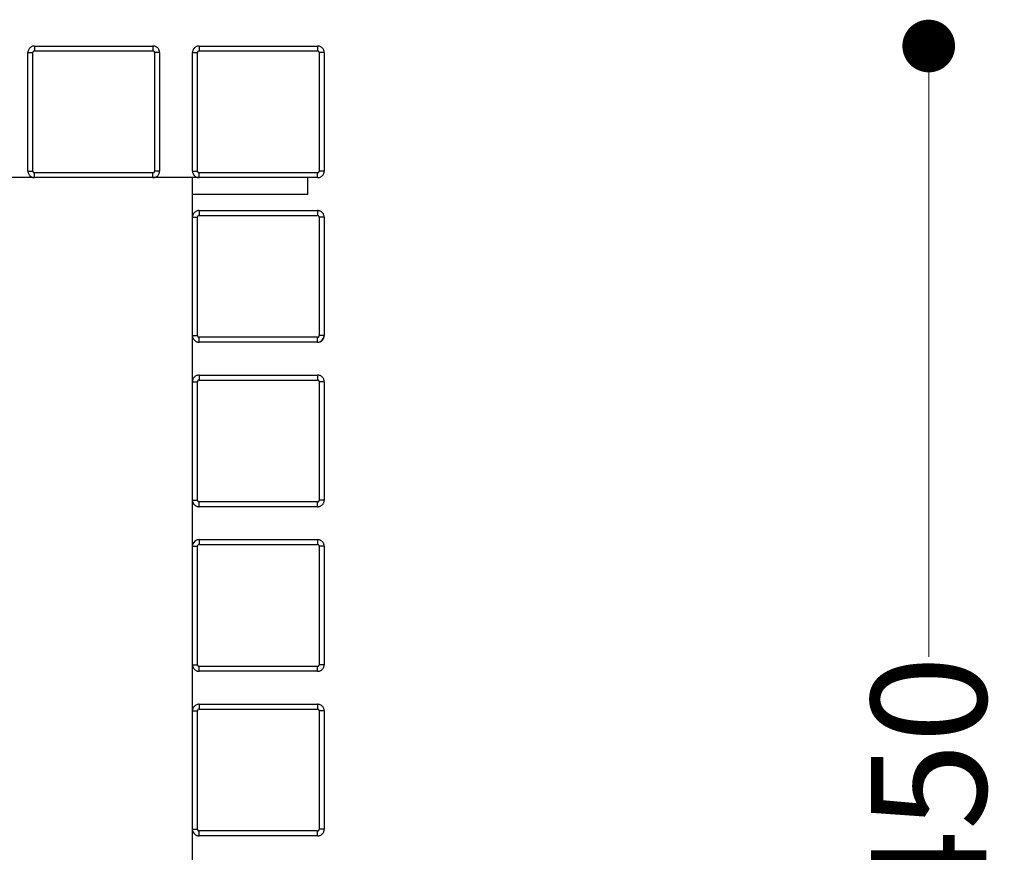
# Model space of a CAD drawing. Units: millimetres. Extents: x 10366 to 13995, y 24552 to 29685.
# Drawn here: x 11697 to 11996, y 27800 to 28053 of the extents above; entities that cross this region are included whole.
import ezdxf

# ---------------------------------------------------------------- set-up
doc = ezdxf.new("R2010")
doc.units = ezdxf.units.MM
doc.header["$LTSCALE"] = 3
doc.layers.add('DomyÅ›lny', color=7, linetype='Continuous')
doc.styles.get("Standard").update_dxf_attribs({"font": 'arial.ttf'})
doc.dimstyles.new('MATEUSZ', dxfattribs={"dimtxt": 35, "dimasz": 16, "dimexe": 0.18, "dimexo": 0.0625, "dimgap": 0.09, "dimtad": 0, "dimdec": 0, "dimdsep": 46, "dimtxsty": 'Standard', "dimblk": 'DOT', "dimcen": 0.09, "dimse1": 1, "dimse2": 1, "dimadec": 0, "dimazin": 0, "dimtfac": 1, "dimtdec": 0, "dimtofl": 0, "dimtmove": 0, "dimatfit": 3, "dimfxl": 1, "dimtolj": 1, "dimtzin": 0, "dimlwd": 9, "dimlwe": 9, "dimarcsym": 0})

# ---------------------------------------------------------------- blocks, each defined once
blk = doc.blocks.new('_Dot')
at = {"color": 0, "linetype": 'ByBlock', "lineweight": -2}
blk.add_line((-0.5, 0), (-1, 0), dxfattribs=at)
at = {"color": 0, "linetype": 'ByBlock', "const_width": 0.5}
blk.add_lwpolyline([(-0.25, 0, 1), (0.25, 0, 1)], format="xyb", close=True, dxfattribs=at)
blk = doc.blocks.new('*D20')
at = {"color": 0, "lineweight": 9, "transparency": 16777216}
for p, q in [((11973.38, 28028.83), (11973.38, 27859.23)), ((11973.38, 27610.83), (11973.38, 27780.43))]:
    blk.add_line(p, q, dxfattribs=at)
at = {"layer": 'Defpoints', "color": 0, "transparency": 16777216}
for p in [(11787.73, 28044.83), (11973.38, 28044.83), (11789.73, 27594.83)]:
    blk.add_point(p, dxfattribs=at)
at = {"color": 0, "lineweight": 9, "transparency": 16777216, "xscale": 16, "yscale": 16, "zscale": 16}
for p, rotation in [((11973.38, 28044.83), 90), ((11973.38, 27594.83), 270)]:
    blk.add_blockref('_Dot', p, dxfattribs=dict(at, rotation=rotation))
at = {"color": 0, "transparency": 16777216, "insert": (11973.38, 27819.83), "char_height": 35, "attachment_point": 5, "rotation": 90}
blk.add_mtext('\\A1;450', dxfattribs=at)

msp = doc.modelspace()

# ---------------------------------------------------------------- linework, layer by layer
at = {"layer": 'DomyÅ›lny'}
for p, q in [((11701.73, 28044.83), (11737.73, 28044.83)), ((11751.73, 28044.83), (11787.73, 28044.83)), ((11699.73, 28006.83), (11699.73, 28042.83)), ((11701.23, 28006.83), (11701.23, 28042.83)), ((11701.73, 28043.33), (11737.73, 28043.33)), ((11738.23, 28042.83), (11738.23, 28006.83)), ((11739.73, 28042.83), (11739.73, 28006.83)), ((11749.73, 28006.83), (11749.73, 28042.83)), ((11751.23, 28006.83), (11751.23, 28042.83)), ((11751.73, 28043.33), (11787.73, 28043.33)), ((11788.23, 28042.83), (11788.23, 28006.83)), ((11789.73, 28042.83), (11789.73, 28006.83)), ((11737.73, 28006.33), (11701.73, 28006.33)), ((11787.73, 28006.33), (11751.73, 28006.33)), ((11749.73, 28004.83), (11289.73, 28004.83)), ((11701.21, 28004.83), (11688.04, 28004.83)), ((11784.73, 28004.83), (11738.07, 28004.83)), ((11749.73, 27649.83), (11749.73, 28004.83)), ((11787.73, 28004.83), (11751.73, 28004.83)), ((11784.73, 27999.83), (11784.73, 28004.83)), ((11749.73, 27999.83), (11784.73, 27999.83)), ((11751.73, 27994.83), (11787.73, 27994.83)), ((11751.23, 27956.83), (11751.23, 27992.83)), ((11751.73, 27993.33), (11787.73, 27993.33)), ((11788.23, 27992.83), (11788.23, 27956.83)), ((11789.73, 27992.83), (11789.73, 27956.83)), ((11787.73, 27956.33), (11751.73, 27956.33)), ((11787.73, 27954.83), (11751.73, 27954.83)), ((11751.23, 27906.83), (11751.23, 27942.83)), ((11751.73, 27944.83), (11787.73, 27944.83)), ((11751.73, 27943.33), (11787.73, 27943.33)), ((11788.23, 27942.83), (11788.23, 27906.83)), ((11789.73, 27942.83), (11789.73, 27906.83)), ((11787.73, 27906.33), (11751.73, 27906.33)), ((11787.73, 27904.83), (11751.73, 27904.83)), ((11751.23, 27856.83), (11751.23, 27892.83)), ((11751.73, 27894.83), (11787.73, 27894.83)), ((11751.73, 27893.33), (11787.73, 27893.33)), ((11788.23, 27892.83), (11788.23, 27856.83)), ((11789.73, 27892.83), (11789.73, 27856.83)), ((11787.73, 27856.33), (11751.73, 27856.33)), ((11787.73, 27854.83), (11751.73, 27854.83)), ((11751.73, 27844.83), (11787.73, 27844.83)), ((11751.23, 27806.83), (11751.23, 27842.83)), ((11751.73, 27843.33), (11787.73, 27843.33)), ((11788.23, 27842.83), (11788.23, 27806.83)), ((11789.73, 27842.83), (11789.73, 27806.83)), ((11787.73, 27806.33), (11751.73, 27806.33)), ((11787.73, 27804.83), (11751.73, 27804.83))]:
    msp.add_line(p, q, dxfattribs=at)
for points in [[(11701.73, 28044.83, 0), (11701.54, 28044.82, 0), (11701.34, 28044.79, 0), (11701.15, 28044.74, 0), (11700.97, 28044.68, 0), (11700.79, 28044.59, 0), (11700.62, 28044.49, 0), (11700.47, 28044.37, 0), (11700.32, 28044.24, 0), (11700.19, 28044.1, 0), (11700.07, 28043.94, 0), (11699.97, 28043.77, 0), (11699.89, 28043.59, 0), (11699.82, 28043.41, 0), (11699.77, 28043.22, 0), (11699.74, 28043.02, 0), (11699.73, 28042.83, 0)], [(11701.73, 28044.83, 0), (11701.73, 28044.83, 0), (11701.73, 28044.83, 0), (11701.73, 28044.83, 0), (11701.73, 28044.83, 0), (11701.73, 28044.83, 0), (11701.73, 28044.83, 0), (11701.73, 28044.83, 0), (11701.73, 28044.83, 0), (11701.73, 28044.83, 0), (11701.73, 28044.83, 0), (11701.73, 28044.83, 0), (11701.73, 28044.83, 0), (11701.73, 28044.83, 0), (11701.73, 28044.82, 0), (11701.73, 28044.78, 0), (11701.73, 28044.64, 0), (11701.73, 28043.33, 0)], [(11737.73, 28044.83, 0), (11737.73, 28044.83, 0), (11737.73, 28044.83, 0), (11737.73, 28044.83, 0), (11737.73, 28044.83, 0), (11737.73, 28044.83, 0), (11737.73, 28044.83, 0), (11737.73, 28044.83, 0), (11737.73, 28044.83, 0), (11737.73, 28044.83, 0), (11737.73, 28044.83, 0), (11737.73, 28044.83, 0), (11737.73, 28044.83, 0), (11737.73, 28044.83, 0), (11737.73, 28044.82, 0), (11737.73, 28044.78, 0), (11737.73, 28044.64, 0), (11737.73, 28043.33, 0)], [(11739.73, 28042.83, 0), (11739.72, 28043.02, 0), (11739.7, 28043.22, 0), (11739.65, 28043.41, 0), (11739.58, 28043.59, 0), (11739.5, 28043.77, 0), (11739.4, 28043.94, 0), (11739.28, 28044.1, 0), (11739.15, 28044.24, 0), (11739, 28044.37, 0), (11738.85, 28044.49, 0), (11738.68, 28044.59, 0), (11738.5, 28044.68, 0), (11738.31, 28044.74, 0), (11738.12, 28044.79, 0), (11737.93, 28044.82, 0), (11737.73, 28044.83, 0)], [(11751.73, 28044.83, 0), (11751.54, 28044.82, 0), (11751.34, 28044.79, 0), (11751.15, 28044.74, 0), (11750.97, 28044.68, 0), (11750.79, 28044.59, 0), (11750.62, 28044.49, 0), (11750.47, 28044.37, 0), (11750.32, 28044.24, 0), (11750.19, 28044.1, 0), (11750.07, 28043.94, 0), (11749.97, 28043.77, 0), (11749.89, 28043.59, 0), (11749.82, 28043.41, 0), (11749.77, 28043.22, 0), (11749.74, 28043.02, 0), (11749.73, 28042.83, 0)], [(11751.73, 28044.83, 0), (11751.73, 28044.83, 0), (11751.73, 28044.83, 0), (11751.73, 28044.83, 0), (11751.73, 28044.83, 0), (11751.73, 28044.83, 0), (11751.73, 28044.83, 0), (11751.73, 28044.83, 0), (11751.73, 28044.83, 0), (11751.73, 28044.83, 0), (11751.73, 28044.83, 0), (11751.73, 28044.83, 0), (11751.73, 28044.83, 0), (11751.73, 28044.83, 0), (11751.73, 28044.82, 0), (11751.73, 28044.78, 0), (11751.73, 28044.64, 0), (11751.73, 28043.33, 0)], [(11789.73, 28042.83, 0), (11789.72, 28043.02, 0), (11789.7, 28043.22, 0), (11789.65, 28043.41, 0), (11789.58, 28043.59, 0), (11789.5, 28043.77, 0), (11789.4, 28043.94, 0), (11789.28, 28044.1, 0), (11789.15, 28044.24, 0), (11789, 28044.37, 0), (11788.85, 28044.49, 0), (11788.68, 28044.59, 0), (11788.5, 28044.68, 0), (11788.31, 28044.74, 0), (11788.12, 28044.79, 0), (11787.93, 28044.82, 0), (11787.73, 28044.83, 0)], [(11787.73, 28044.83, 0), (11787.73, 28044.83, 0), (11787.73, 28044.83, 0), (11787.73, 28044.83, 0), (11787.73, 28044.83, 0), (11787.73, 28044.83, 0), (11787.73, 28044.83, 0), (11787.73, 28044.83, 0), (11787.73, 28044.83, 0), (11787.73, 28044.83, 0), (11787.73, 28044.83, 0), (11787.73, 28044.83, 0), (11787.73, 28044.83, 0), (11787.73, 28044.83, 0), (11787.73, 28044.82, 0), (11787.73, 28044.78, 0), (11787.73, 28044.64, 0), (11787.73, 28043.33, 0)], [(11699.73, 28042.83, 0), (11699.73, 28042.83, 0), (11699.73, 28042.83, 0), (11699.73, 28042.83, 0), (11699.73, 28042.83, 0), (11699.73, 28042.83, 0), (11699.73, 28042.83, 0), (11699.73, 28042.83, 0), (11699.73, 28042.83, 0), (11699.73, 28042.83, 0), (11699.73, 28042.83, 0), (11699.73, 28042.83, 0), (11699.74, 28042.83, 0), (11699.74, 28042.83, 0), (11699.78, 28042.83, 0), (11699.92, 28042.83, 0), (11701.23, 28042.83, 0)], [(11701.73, 28043.33, 0), (11701.69, 28043.33, 0), (11701.64, 28043.32, 0), (11701.59, 28043.31, 0), (11701.54, 28043.29, 0), (11701.5, 28043.27, 0), (11701.46, 28043.24, 0), (11701.42, 28043.21, 0), (11701.38, 28043.18, 0), (11701.35, 28043.15, 0), (11701.32, 28043.11, 0), (11701.29, 28043.06, 0), (11701.27, 28043.02, 0), (11701.26, 28042.97, 0), (11701.24, 28042.93, 0), (11701.24, 28042.88, 0), (11701.23, 28042.83, 0)], [(11738.23, 28042.83, 0), (11738.23, 28042.88, 0), (11738.22, 28042.93, 0), (11738.21, 28042.97, 0), (11738.2, 28043.02, 0), (11738.18, 28043.06, 0), (11738.15, 28043.11, 0), (11738.12, 28043.15, 0), (11738.09, 28043.18, 0), (11738.05, 28043.21, 0), (11738.01, 28043.24, 0), (11737.97, 28043.27, 0), (11737.93, 28043.29, 0), (11737.88, 28043.31, 0), (11737.83, 28043.32, 0), (11737.78, 28043.33, 0), (11737.73, 28043.33, 0)], [(11739.73, 28042.83, 0), (11739.73, 28042.83, 0), (11739.73, 28042.83, 0), (11739.73, 28042.83, 0), (11739.73, 28042.83, 0), (11739.73, 28042.83, 0), (11739.73, 28042.83, 0), (11739.73, 28042.83, 0), (11739.73, 28042.83, 0), (11739.73, 28042.83, 0), (11739.73, 28042.83, 0), (11739.73, 28042.83, 0), (11739.73, 28042.83, 0), (11739.73, 28042.83, 0), (11739.72, 28042.83, 0), (11739.69, 28042.83, 0), (11739.55, 28042.83, 0), (11738.23, 28042.83, 0)], [(11749.73, 28042.83, 0), (11749.73, 28042.83, 0), (11749.73, 28042.83, 0), (11749.73, 28042.83, 0), (11749.73, 28042.83, 0), (11749.73, 28042.83, 0), (11749.73, 28042.83, 0), (11749.73, 28042.83, 0), (11749.73, 28042.83, 0), (11749.73, 28042.83, 0), (11749.73, 28042.83, 0), (11749.73, 28042.83, 0), (11749.74, 28042.83, 0), (11749.74, 28042.83, 0), (11749.78, 28042.83, 0), (11749.92, 28042.83, 0), (11751.23, 28042.83, 0)], [(11751.73, 28043.33, 0), (11751.69, 28043.33, 0), (11751.64, 28043.32, 0), (11751.59, 28043.31, 0), (11751.54, 28043.29, 0), (11751.5, 28043.27, 0), (11751.46, 28043.24, 0), (11751.42, 28043.21, 0), (11751.38, 28043.18, 0), (11751.35, 28043.15, 0), (11751.32, 28043.11, 0), (11751.29, 28043.06, 0), (11751.27, 28043.02, 0), (11751.26, 28042.97, 0), (11751.24, 28042.93, 0), (11751.24, 28042.88, 0), (11751.23, 28042.83, 0)], [(11788.23, 28042.83, 0), (11788.23, 28042.88, 0), (11788.22, 28042.93, 0), (11788.21, 28042.97, 0), (11788.2, 28043.02, 0), (11788.18, 28043.06, 0), (11788.15, 28043.11, 0), (11788.12, 28043.15, 0), (11788.09, 28043.18, 0), (11788.05, 28043.21, 0), (11788.01, 28043.24, 0), (11787.97, 28043.27, 0), (11787.93, 28043.29, 0), (11787.88, 28043.31, 0), (11787.83, 28043.32, 0), (11787.78, 28043.33, 0), (11787.73, 28043.33, 0)], [(11789.73, 28042.83, 0), (11789.73, 28042.83, 0), (11789.73, 28042.83, 0), (11789.73, 28042.83, 0), (11789.73, 28042.83, 0), (11789.73, 28042.83, 0), (11789.73, 28042.83, 0), (11789.73, 28042.83, 0), (11789.73, 28042.83, 0), (11789.73, 28042.83, 0), (11789.73, 28042.83, 0), (11789.73, 28042.83, 0), (11789.73, 28042.83, 0), (11789.73, 28042.83, 0), (11789.72, 28042.83, 0), (11789.69, 28042.83, 0), (11789.55, 28042.83, 0), (11788.23, 28042.83, 0)], [(11699.73, 28006.83, 0), (11699.74, 28006.63, 0), (11699.77, 28006.44, 0), (11699.82, 28006.25, 0), (11699.89, 28006.06, 0), (11699.97, 28005.89, 0), (11700.07, 28005.72, 0), (11700.19, 28005.56, 0), (11700.32, 28005.41, 0), (11700.47, 28005.28, 0), (11700.62, 28005.17, 0), (11700.79, 28005.06, 0), (11700.97, 28004.98, 0), (11701.15, 28004.91, 0), (11701.34, 28004.87, 0), (11701.54, 28004.84, 0), (11701.73, 28004.83, 0)], [(11699.73, 28006.83, 0), (11699.73, 28006.83, 0), (11699.73, 28006.83, 0), (11699.73, 28006.83, 0), (11699.73, 28006.83, 0), (11699.73, 28006.83, 0), (11699.73, 28006.83, 0), (11699.73, 28006.83, 0), (11699.73, 28006.83, 0), (11699.73, 28006.83, 0), (11699.73, 28006.83, 0), (11699.73, 28006.83, 0), (11699.74, 28006.83, 0), (11699.74, 28006.83, 0), (11699.78, 28006.83, 0), (11699.92, 28006.83, 0), (11701.23, 28006.83, 0)], [(11701.23, 28006.83, 0), (11701.24, 28006.78, 0), (11701.24, 28006.73, 0), (11701.26, 28006.68, 0), (11701.27, 28006.64, 0), (11701.29, 28006.59, 0), (11701.32, 28006.55, 0), (11701.35, 28006.51, 0), (11701.38, 28006.47, 0), (11701.42, 28006.44, 0), (11701.46, 28006.41, 0), (11701.5, 28006.39, 0), (11701.54, 28006.37, 0), (11701.59, 28006.35, 0), (11701.64, 28006.34, 0), (11701.69, 28006.33, 0), (11701.73, 28006.33, 0)], [(11701.73, 28004.83, 0), (11701.73, 28004.83, 0), (11701.73, 28004.83, 0), (11701.73, 28004.83, 0), (11701.73, 28004.83, 0), (11701.73, 28004.83, 0), (11701.73, 28004.83, 0), (11701.73, 28004.83, 0), (11701.73, 28004.83, 0), (11701.73, 28004.83, 0), (11701.73, 28004.83, 0), (11701.73, 28004.83, 0), (11701.73, 28004.83, 0), (11701.73, 28004.84, 0), (11701.73, 28004.87, 0), (11701.73, 28005.01, 0), (11701.73, 28006.33, 0)], [(11737.73, 28004.83, 0), (11737.93, 28004.84, 0), (11738.12, 28004.87, 0), (11738.31, 28004.91, 0), (11738.5, 28004.98, 0), (11738.68, 28005.06, 0), (11738.85, 28005.17, 0), (11739, 28005.28, 0), (11739.15, 28005.41, 0), (11739.28, 28005.56, 0), (11739.4, 28005.72, 0), (11739.5, 28005.89, 0), (11739.58, 28006.06, 0), (11739.65, 28006.25, 0), (11739.7, 28006.44, 0), (11739.72, 28006.63, 0), (11739.73, 28006.83, 0)], [(11737.73, 28006.33, 0), (11737.78, 28006.33, 0), (11737.83, 28006.34, 0), (11737.88, 28006.35, 0), (11737.93, 28006.37, 0), (11737.97, 28006.39, 0), (11738.01, 28006.41, 0), (11738.05, 28006.44, 0), (11738.09, 28006.47, 0), (11738.12, 28006.51, 0), (11738.15, 28006.55, 0), (11738.18, 28006.59, 0), (11738.2, 28006.64, 0), (11738.21, 28006.68, 0), (11738.22, 28006.73, 0), (11738.23, 28006.78, 0), (11738.23, 28006.83, 0)], [(11737.73, 28004.83, 0), (11737.73, 28004.83, 0), (11737.73, 28004.83, 0), (11737.73, 28004.83, 0), (11737.73, 28004.83, 0), (11737.73, 28004.83, 0), (11737.73, 28004.83, 0), (11737.73, 28004.83, 0), (11737.73, 28004.83, 0), (11737.73, 28004.83, 0), (11737.73, 28004.83, 0), (11737.73, 28004.83, 0), (11737.73, 28004.83, 0), (11737.73, 28004.84, 0), (11737.73, 28004.87, 0), (11737.73, 28005.01, 0), (11737.73, 28006.33, 0)], [(11739.73, 28006.83, 0), (11739.73, 28006.83, 0), (11739.73, 28006.83, 0), (11739.73, 28006.83, 0), (11739.73, 28006.83, 0), (11739.73, 28006.83, 0), (11739.73, 28006.83, 0), (11739.73, 28006.83, 0), (11739.73, 28006.83, 0), (11739.73, 28006.83, 0), (11739.73, 28006.83, 0), (11739.73, 28006.83, 0), (11739.73, 28006.83, 0), (11739.73, 28006.83, 0), (11739.72, 28006.83, 0), (11739.69, 28006.83, 0), (11739.55, 28006.83, 0), (11738.23, 28006.83, 0)], [(11749.73, 28006.83, 0), (11749.74, 28006.63, 0), (11749.77, 28006.44, 0), (11749.82, 28006.25, 0), (11749.89, 28006.06, 0), (11749.97, 28005.89, 0), (11750.07, 28005.72, 0), (11750.19, 28005.56, 0), (11750.32, 28005.41, 0), (11750.47, 28005.28, 0), (11750.62, 28005.17, 0), (11750.79, 28005.06, 0), (11750.97, 28004.98, 0), (11751.15, 28004.91, 0), (11751.34, 28004.87, 0), (11751.54, 28004.84, 0), (11751.73, 28004.83, 0)], [(11749.73, 28006.83, 0), (11749.73, 28006.83, 0), (11749.73, 28006.83, 0), (11749.73, 28006.83, 0), (11749.73, 28006.83, 0), (11749.73, 28006.83, 0), (11749.73, 28006.83, 0), (11749.73, 28006.83, 0), (11749.73, 28006.83, 0), (11749.73, 28006.83, 0), (11749.73, 28006.83, 0), (11749.73, 28006.83, 0), (11749.74, 28006.83, 0), (11749.74, 28006.83, 0), (11749.78, 28006.83, 0), (11749.92, 28006.83, 0), (11751.23, 28006.83, 0)], [(11751.23, 28006.83, 0), (11751.24, 28006.78, 0), (11751.24, 28006.73, 0), (11751.26, 28006.68, 0), (11751.27, 28006.64, 0), (11751.29, 28006.59, 0), (11751.32, 28006.55, 0), (11751.35, 28006.51, 0), (11751.38, 28006.47, 0), (11751.42, 28006.44, 0), (11751.46, 28006.41, 0), (11751.5, 28006.39, 0), (11751.54, 28006.37, 0), (11751.59, 28006.35, 0), (11751.64, 28006.34, 0), (11751.69, 28006.33, 0), (11751.73, 28006.33, 0)], [(11751.73, 28004.83, 0), (11751.73, 28004.83, 0), (11751.73, 28004.83, 0), (11751.73, 28004.83, 0), (11751.73, 28004.83, 0), (11751.73, 28004.83, 0), (11751.73, 28004.83, 0), (11751.73, 28004.83, 0), (11751.73, 28004.83, 0), (11751.73, 28004.83, 0), (11751.73, 28004.83, 0), (11751.73, 28004.83, 0), (11751.73, 28004.83, 0), (11751.73, 28004.84, 0), (11751.73, 28004.87, 0), (11751.73, 28005.01, 0), (11751.73, 28006.33, 0)], [(11787.73, 28006.33, 0), (11787.78, 28006.33, 0), (11787.83, 28006.34, 0), (11787.88, 28006.35, 0), (11787.93, 28006.37, 0), (11787.97, 28006.39, 0), (11788.01, 28006.41, 0), (11788.05, 28006.44, 0), (11788.09, 28006.47, 0), (11788.12, 28006.51, 0), (11788.15, 28006.55, 0), (11788.18, 28006.59, 0), (11788.2, 28006.64, 0), (11788.21, 28006.68, 0), (11788.22, 28006.73, 0), (11788.23, 28006.78, 0), (11788.23, 28006.83, 0)], [(11787.73, 28004.83, 0), (11787.93, 28004.84, 0), (11788.12, 28004.87, 0), (11788.31, 28004.91, 0), (11788.5, 28004.98, 0), (11788.68, 28005.06, 0), (11788.85, 28005.17, 0), (11789, 28005.28, 0), (11789.15, 28005.41, 0), (11789.28, 28005.56, 0), (11789.4, 28005.72, 0), (11789.5, 28005.89, 0), (11789.58, 28006.06, 0), (11789.65, 28006.25, 0), (11789.7, 28006.44, 0), (11789.72, 28006.63, 0), (11789.73, 28006.83, 0)], [(11787.73, 28004.83, 0), (11787.73, 28004.83, 0), (11787.73, 28004.83, 0), (11787.73, 28004.83, 0), (11787.73, 28004.83, 0), (11787.73, 28004.83, 0), (11787.73, 28004.83, 0), (11787.73, 28004.83, 0), (11787.73, 28004.83, 0), (11787.73, 28004.83, 0), (11787.73, 28004.83, 0), (11787.73, 28004.83, 0), (11787.73, 28004.83, 0), (11787.73, 28004.84, 0), (11787.73, 28004.87, 0), (11787.73, 28005.01, 0), (11787.73, 28006.33, 0)], [(11789.73, 28006.83, 0), (11789.73, 28006.83, 0), (11789.73, 28006.83, 0), (11789.73, 28006.83, 0), (11789.73, 28006.83, 0), (11789.73, 28006.83, 0), (11789.73, 28006.83, 0), (11789.73, 28006.83, 0), (11789.73, 28006.83, 0), (11789.73, 28006.83, 0), (11789.73, 28006.83, 0), (11789.73, 28006.83, 0), (11789.73, 28006.83, 0), (11789.73, 28006.83, 0), (11789.72, 28006.83, 0), (11789.69, 28006.83, 0), (11789.55, 28006.83, 0), (11788.23, 28006.83, 0)], [(11751.73, 27994.83, 0), (11751.54, 27994.82, 0), (11751.34, 27994.79, 0), (11751.15, 27994.74, 0), (11750.97, 27994.68, 0), (11750.79, 27994.59, 0), (11750.62, 27994.49, 0), (11750.47, 27994.37, 0), (11750.32, 27994.24, 0), (11750.19, 27994.1, 0), (11750.07, 27993.94, 0), (11749.97, 27993.77, 0), (11749.89, 27993.59, 0), (11749.82, 27993.41, 0), (11749.77, 27993.22, 0), (11749.74, 27993.02, 0), (11749.73, 27992.83, 0)], [(11751.73, 27994.83, 0), (11751.73, 27994.83, 0), (11751.73, 27994.83, 0), (11751.73, 27994.83, 0), (11751.73, 27994.83, 0), (11751.73, 27994.83, 0), (11751.73, 27994.83, 0), (11751.73, 27994.83, 0), (11751.73, 27994.83, 0), (11751.73, 27994.83, 0), (11751.73, 27994.83, 0), (11751.73, 27994.83, 0), (11751.73, 27994.83, 0), (11751.73, 27994.83, 0), (11751.73, 27994.82, 0), (11751.73, 27994.78, 0), (11751.73, 27994.64, 0), (11751.73, 27993.33, 0)], [(11789.73, 27992.83, 0), (11789.73, 27992.84, 0), (11789.72, 27993.05, 0), (11789.69, 27993.24, 0), (11789.64, 27993.43, 0), (11789.57, 27993.62, 0), (11789.49, 27993.79, 0), (11789.38, 27993.96, 0), (11789.26, 27994.12, 0), (11789.13, 27994.26, 0), (11788.98, 27994.39, 0), (11788.82, 27994.51, 0), (11788.65, 27994.61, 0), (11788.47, 27994.69, 0), (11788.29, 27994.75, 0), (11788.1, 27994.79, 0), (11787.92, 27994.82, 0), (11787.73, 27994.83, 0)], [(11787.73, 27994.83, 0), (11787.73, 27994.83, 0), (11787.73, 27994.83, 0), (11787.73, 27994.83, 0), (11787.73, 27994.83, 0), (11787.73, 27994.83, 0), (11787.73, 27994.83, 0), (11787.73, 27994.83, 0), (11787.73, 27994.83, 0), (11787.73, 27994.83, 0), (11787.73, 27994.83, 0), (11787.73, 27994.83, 0), (11787.73, 27994.83, 0), (11787.73, 27994.83, 0), (11787.73, 27994.82, 0), (11787.73, 27994.78, 0), (11787.73, 27994.64, 0), (11787.73, 27993.33, 0)], [(11749.73, 27992.83, 0), (11749.73, 27992.83, 0), (11749.73, 27992.83, 0), (11749.73, 27992.83, 0), (11749.73, 27992.83, 0), (11749.73, 27992.83, 0), (11749.73, 27992.83, 0), (11749.73, 27992.83, 0), (11749.73, 27992.83, 0), (11749.73, 27992.83, 0), (11749.73, 27992.83, 0), (11749.73, 27992.83, 0), (11749.74, 27992.83, 0), (11749.74, 27992.83, 0), (11749.78, 27992.83, 0), (11749.92, 27992.83, 0), (11751.23, 27992.83, 0)], [(11751.73, 27993.33, 0), (11751.69, 27993.33, 0), (11751.64, 27993.32, 0), (11751.59, 27993.31, 0), (11751.54, 27993.29, 0), (11751.5, 27993.27, 0), (11751.46, 27993.24, 0), (11751.42, 27993.21, 0), (11751.38, 27993.18, 0), (11751.35, 27993.15, 0), (11751.32, 27993.11, 0), (11751.29, 27993.06, 0), (11751.27, 27993.02, 0), (11751.26, 27992.97, 0), (11751.24, 27992.93, 0), (11751.24, 27992.88, 0), (11751.23, 27992.83, 0)], [(11788.23, 27992.83, 0), (11788.23, 27992.88, 0), (11788.22, 27992.93, 0), (11788.21, 27992.97, 0), (11788.2, 27993.02, 0), (11788.17, 27993.06, 0), (11788.15, 27993.11, 0), (11788.12, 27993.15, 0), (11788.09, 27993.18, 0), (11788.05, 27993.22, 0), (11788.01, 27993.24, 0), (11787.97, 27993.27, 0), (11787.92, 27993.29, 0), (11787.88, 27993.31, 0), (11787.83, 27993.32, 0), (11787.78, 27993.33, 0), (11787.73, 27993.33, 0)], [(11789.73, 27992.83, 0), (11789.73, 27992.83, 0), (11789.73, 27992.83, 0), (11789.73, 27992.83, 0), (11789.73, 27992.83, 0), (11789.73, 27992.83, 0), (11789.73, 27992.83, 0), (11789.73, 27992.83, 0), (11789.73, 27992.83, 0), (11789.73, 27992.83, 0), (11789.73, 27992.83, 0), (11789.73, 27992.83, 0), (11789.73, 27992.83, 0), (11789.73, 27992.83, 0), (11789.72, 27992.83, 0), (11789.69, 27992.83, 0), (11789.55, 27992.83, 0), (11788.23, 27992.83, 0)], [(11749.73, 27956.83, 0), (11749.73, 27956.82, 0), (11749.75, 27956.61, 0), (11749.78, 27956.41, 0), (11749.83, 27956.22, 0), (11749.9, 27956.04, 0), (11749.98, 27955.86, 0), (11750.09, 27955.7, 0), (11750.21, 27955.54, 0), (11750.34, 27955.4, 0), (11750.49, 27955.26, 0), (11750.65, 27955.15, 0), (11750.82, 27955.05, 0), (11750.99, 27954.97, 0), (11751.18, 27954.91, 0), (11751.37, 27954.86, 0), (11751.55, 27954.84, 0), (11751.73, 27954.83, 0)], [(11749.73, 27956.83, 0), (11749.73, 27956.83, 0), (11749.73, 27956.83, 0), (11749.73, 27956.83, 0), (11749.73, 27956.83, 0), (11749.73, 27956.83, 0), (11749.73, 27956.83, 0), (11749.73, 27956.83, 0), (11749.73, 27956.83, 0), (11749.73, 27956.83, 0), (11749.73, 27956.83, 0), (11749.73, 27956.83, 0), (11749.74, 27956.83, 0), (11749.74, 27956.83, 0), (11749.78, 27956.83, 0), (11749.92, 27956.83, 0), (11751.23, 27956.83, 0)], [(11751.23, 27956.83, 0), (11751.24, 27956.78, 0), (11751.24, 27956.73, 0), (11751.26, 27956.68, 0), (11751.27, 27956.64, 0), (11751.29, 27956.59, 0), (11751.32, 27956.55, 0), (11751.35, 27956.51, 0), (11751.38, 27956.47, 0), (11751.42, 27956.44, 0), (11751.46, 27956.41, 0), (11751.5, 27956.39, 0), (11751.54, 27956.37, 0), (11751.59, 27956.35, 0), (11751.64, 27956.34, 0), (11751.69, 27956.33, 0), (11751.73, 27956.33, 0)], [(11751.73, 27954.83, 0), (11751.73, 27954.83, 0), (11751.73, 27954.83, 0), (11751.73, 27954.83, 0), (11751.73, 27954.83, 0), (11751.73, 27954.83, 0), (11751.73, 27954.83, 0), (11751.73, 27954.83, 0), (11751.73, 27954.83, 0), (11751.73, 27954.83, 0), (11751.73, 27954.83, 0), (11751.73, 27954.83, 0), (11751.73, 27954.83, 0), (11751.73, 27954.84, 0), (11751.73, 27954.87, 0), (11751.73, 27955.01, 0), (11751.73, 27956.33, 0)], [(11787.73, 27954.83, 0), (11787.74, 27954.83, 0), (11787.95, 27954.84, 0), (11788.15, 27954.87, 0), (11788.34, 27954.92, 0), (11788.52, 27954.99, 0), (11788.7, 27955.08, 0), (11788.87, 27955.18, 0), (11789.02, 27955.3, 0), (11789.17, 27955.43, 0), (11789.3, 27955.58, 0), (11789.41, 27955.74, 0), (11789.51, 27955.91, 0), (11789.59, 27956.09, 0), (11789.66, 27956.27, 0), (11789.7, 27956.46, 0), (11789.73, 27956.65, 0), (11789.73, 27956.83, 0)], [(11787.73, 27956.33, 0), (11787.78, 27956.33, 0), (11787.83, 27956.34, 0), (11787.88, 27956.35, 0), (11787.93, 27956.37, 0), (11787.97, 27956.39, 0), (11788.01, 27956.41, 0), (11788.05, 27956.44, 0), (11788.09, 27956.48, 0), (11788.12, 27956.51, 0), (11788.15, 27956.55, 0), (11788.18, 27956.59, 0), (11788.2, 27956.64, 0), (11788.21, 27956.68, 0), (11788.22, 27956.73, 0), (11788.23, 27956.78, 0), (11788.23, 27956.83, 0)], [(11787.73, 27954.83, 0), (11787.73, 27954.83, 0), (11787.73, 27954.83, 0), (11787.73, 27954.83, 0), (11787.73, 27954.83, 0), (11787.73, 27954.83, 0), (11787.73, 27954.83, 0), (11787.73, 27954.83, 0), (11787.73, 27954.83, 0), (11787.73, 27954.83, 0), (11787.73, 27954.83, 0), (11787.73, 27954.83, 0), (11787.73, 27954.83, 0), (11787.73, 27954.84, 0), (11787.73, 27954.87, 0), (11787.73, 27955.01, 0), (11787.73, 27956.33, 0)], [(11789.73, 27956.83, 0), (11789.73, 27956.83, 0), (11789.73, 27956.83, 0), (11789.73, 27956.83, 0), (11789.73, 27956.83, 0), (11789.73, 27956.83, 0), (11789.73, 27956.83, 0), (11789.73, 27956.83, 0), (11789.73, 27956.83, 0), (11789.73, 27956.83, 0), (11789.73, 27956.83, 0), (11789.73, 27956.83, 0), (11789.73, 27956.83, 0), (11789.73, 27956.83, 0), (11789.72, 27956.83, 0), (11789.69, 27956.83, 0), (11789.55, 27956.83, 0), (11788.23, 27956.83, 0)], [(11751.73, 27944.83, 0), (11751.72, 27944.83, 0), (11751.51, 27944.82, 0), (11751.32, 27944.79, 0), (11751.13, 27944.73, 0), (11750.95, 27944.67, 0), (11750.77, 27944.58, 0), (11750.6, 27944.48, 0), (11750.45, 27944.36, 0), (11750.3, 27944.22, 0), (11750.17, 27944.07, 0), (11750.06, 27943.92, 0), (11749.96, 27943.75, 0), (11749.88, 27943.57, 0), (11749.81, 27943.38, 0), (11749.77, 27943.19, 0), (11749.74, 27943.01, 0), (11749.73, 27942.83, 0)], [(11749.73, 27942.83, 0), (11749.73, 27942.83, 0), (11749.73, 27942.83, 0), (11749.73, 27942.83, 0), (11749.73, 27942.83, 0), (11749.73, 27942.83, 0), (11749.73, 27942.83, 0), (11749.73, 27942.83, 0), (11749.73, 27942.83, 0), (11749.73, 27942.83, 0), (11749.73, 27942.83, 0), (11749.73, 27942.83, 0), (11749.74, 27942.83, 0), (11749.74, 27942.83, 0), (11749.78, 27942.83, 0), (11749.92, 27942.83, 0), (11751.23, 27942.83, 0)], [(11751.73, 27943.33, 0), (11751.69, 27943.33, 0), (11751.64, 27943.32, 0), (11751.59, 27943.31, 0), (11751.54, 27943.29, 0), (11751.5, 27943.27, 0), (11751.46, 27943.24, 0), (11751.42, 27943.21, 0), (11751.38, 27943.18, 0), (11751.35, 27943.14, 0), (11751.32, 27943.11, 0), (11751.29, 27943.06, 0), (11751.27, 27943.02, 0), (11751.26, 27942.97, 0), (11751.24, 27942.93, 0), (11751.24, 27942.88, 0), (11751.23, 27942.83, 0)], [(11751.73, 27944.83, 0), (11751.73, 27944.83, 0), (11751.73, 27944.83, 0), (11751.73, 27944.83, 0), (11751.73, 27944.83, 0), (11751.73, 27944.83, 0), (11751.73, 27944.83, 0), (11751.73, 27944.83, 0), (11751.73, 27944.83, 0), (11751.73, 27944.83, 0), (11751.73, 27944.83, 0), (11751.73, 27944.83, 0), (11751.73, 27944.83, 0), (11751.73, 27944.83, 0), (11751.73, 27944.82, 0), (11751.73, 27944.78, 0), (11751.73, 27944.64, 0), (11751.73, 27943.33, 0)], [(11787.73, 27944.83, 0), (11787.73, 27944.83, 0), (11787.73, 27944.83, 0), (11787.73, 27944.83, 0), (11787.73, 27944.83, 0), (11787.73, 27944.83, 0), (11787.73, 27944.83, 0), (11787.73, 27944.83, 0), (11787.73, 27944.83, 0), (11787.73, 27944.83, 0), (11787.73, 27944.83, 0), (11787.73, 27944.83, 0), (11787.73, 27944.83, 0), (11787.73, 27944.83, 0), (11787.73, 27944.82, 0), (11787.73, 27944.78, 0), (11787.73, 27944.64, 0), (11787.73, 27943.33, 0)], [(11789.73, 27942.83, 0), (11789.72, 27943.02, 0), (11789.7, 27943.22, 0), (11789.65, 27943.41, 0), (11789.58, 27943.59, 0), (11789.5, 27943.77, 0), (11789.4, 27943.94, 0), (11789.28, 27944.1, 0), (11789.15, 27944.24, 0), (11789, 27944.37, 0), (11788.85, 27944.49, 0), (11788.68, 27944.59, 0), (11788.5, 27944.68, 0), (11788.31, 27944.74, 0), (11788.12, 27944.79, 0), (11787.93, 27944.82, 0), (11787.73, 27944.83, 0)], [(11788.23, 27942.83, 0), (11788.23, 27942.88, 0), (11788.22, 27942.93, 0), (11788.21, 27942.97, 0), (11788.2, 27943.02, 0), (11788.18, 27943.06, 0), (11788.15, 27943.11, 0), (11788.12, 27943.15, 0), (11788.09, 27943.18, 0), (11788.05, 27943.21, 0), (11788.01, 27943.24, 0), (11787.97, 27943.27, 0), (11787.93, 27943.29, 0), (11787.88, 27943.31, 0), (11787.83, 27943.32, 0), (11787.78, 27943.33, 0), (11787.73, 27943.33, 0)], [(11789.73, 27942.83, 0), (11789.73, 27942.83, 0), (11789.73, 27942.83, 0), (11789.73, 27942.83, 0), (11789.73, 27942.83, 0), (11789.73, 27942.83, 0), (11789.73, 27942.83, 0), (11789.73, 27942.83, 0), (11789.73, 27942.83, 0), (11789.73, 27942.83, 0), (11789.73, 27942.83, 0), (11789.73, 27942.83, 0), (11789.73, 27942.83, 0), (11789.73, 27942.83, 0), (11789.72, 27942.83, 0), (11789.69, 27942.83, 0), (11789.55, 27942.83, 0), (11788.23, 27942.83, 0)], [(11749.73, 27906.83, 0), (11749.74, 27906.63, 0), (11749.77, 27906.44, 0), (11749.82, 27906.25, 0), (11749.89, 27906.06, 0), (11749.97, 27905.89, 0), (11750.07, 27905.72, 0), (11750.19, 27905.56, 0), (11750.32, 27905.41, 0), (11750.47, 27905.28, 0), (11750.62, 27905.17, 0), (11750.79, 27905.06, 0), (11750.97, 27904.98, 0), (11751.15, 27904.91, 0), (11751.34, 27904.87, 0), (11751.54, 27904.84, 0), (11751.73, 27904.83, 0)], [(11749.73, 27906.83, 0), (11749.73, 27906.83, 0), (11749.73, 27906.83, 0), (11749.73, 27906.83, 0), (11749.73, 27906.83, 0), (11749.73, 27906.83, 0), (11749.73, 27906.83, 0), (11749.73, 27906.83, 0), (11749.73, 27906.83, 0), (11749.73, 27906.83, 0), (11749.73, 27906.83, 0), (11749.73, 27906.83, 0), (11749.74, 27906.83, 0), (11749.74, 27906.83, 0), (11749.78, 27906.83, 0), (11749.92, 27906.83, 0), (11751.23, 27906.83, 0)], [(11751.23, 27906.83, 0), (11751.24, 27906.78, 0), (11751.24, 27906.73, 0), (11751.26, 27906.68, 0), (11751.27, 27906.64, 0), (11751.29, 27906.59, 0), (11751.32, 27906.55, 0), (11751.35, 27906.51, 0), (11751.38, 27906.47, 0), (11751.42, 27906.44, 0), (11751.46, 27906.41, 0), (11751.5, 27906.39, 0), (11751.54, 27906.37, 0), (11751.59, 27906.35, 0), (11751.64, 27906.34, 0), (11751.69, 27906.33, 0), (11751.73, 27906.33, 0)], [(11751.73, 27904.83, 0), (11751.73, 27904.83, 0), (11751.73, 27904.83, 0), (11751.73, 27904.83, 0), (11751.73, 27904.83, 0), (11751.73, 27904.83, 0), (11751.73, 27904.83, 0), (11751.73, 27904.83, 0), (11751.73, 27904.83, 0), (11751.73, 27904.83, 0), (11751.73, 27904.83, 0), (11751.73, 27904.83, 0), (11751.73, 27904.83, 0), (11751.73, 27904.84, 0), (11751.73, 27904.87, 0), (11751.73, 27905.01, 0), (11751.73, 27906.33, 0)], [(11787.73, 27904.83, 0), (11787.93, 27904.84, 0), (11788.12, 27904.87, 0), (11788.31, 27904.91, 0), (11788.5, 27904.98, 0), (11788.68, 27905.06, 0), (11788.85, 27905.17, 0), (11789, 27905.28, 0), (11789.15, 27905.41, 0), (11789.28, 27905.56, 0), (11789.4, 27905.72, 0), (11789.5, 27905.89, 0), (11789.58, 27906.06, 0), (11789.65, 27906.25, 0), (11789.7, 27906.44, 0), (11789.72, 27906.63, 0), (11789.73, 27906.83, 0)], [(11787.73, 27906.33, 0), (11787.78, 27906.33, 0), (11787.83, 27906.34, 0), (11787.88, 27906.35, 0), (11787.93, 27906.37, 0), (11787.97, 27906.39, 0), (11788.01, 27906.41, 0), (11788.05, 27906.44, 0), (11788.09, 27906.47, 0), (11788.12, 27906.51, 0), (11788.15, 27906.55, 0), (11788.18, 27906.59, 0), (11788.2, 27906.64, 0), (11788.21, 27906.68, 0), (11788.22, 27906.73, 0), (11788.23, 27906.78, 0), (11788.23, 27906.83, 0)], [(11787.73, 27904.83, 0), (11787.73, 27904.83, 0), (11787.73, 27904.83, 0), (11787.73, 27904.83, 0), (11787.73, 27904.83, 0), (11787.73, 27904.83, 0), (11787.73, 27904.83, 0), (11787.73, 27904.83, 0), (11787.73, 27904.83, 0), (11787.73, 27904.83, 0), (11787.73, 27904.83, 0), (11787.73, 27904.83, 0), (11787.73, 27904.83, 0), (11787.73, 27904.84, 0), (11787.73, 27904.87, 0), (11787.73, 27905.01, 0), (11787.73, 27906.33, 0)], [(11789.73, 27906.83, 0), (11789.73, 27906.83, 0), (11789.73, 27906.83, 0), (11789.73, 27906.83, 0), (11789.73, 27906.83, 0), (11789.73, 27906.83, 0), (11789.73, 27906.83, 0), (11789.73, 27906.83, 0), (11789.73, 27906.83, 0), (11789.73, 27906.83, 0), (11789.73, 27906.83, 0), (11789.73, 27906.83, 0), (11789.73, 27906.83, 0), (11789.73, 27906.83, 0), (11789.72, 27906.83, 0), (11789.69, 27906.83, 0), (11789.55, 27906.83, 0), (11788.23, 27906.83, 0)], [(11751.73, 27894.83, 0), (11751.54, 27894.82, 0), (11751.34, 27894.79, 0), (11751.15, 27894.74, 0), (11750.97, 27894.68, 0), (11750.79, 27894.59, 0), (11750.62, 27894.49, 0), (11750.47, 27894.37, 0), (11750.32, 27894.24, 0), (11750.19, 27894.1, 0), (11750.07, 27893.94, 0), (11749.97, 27893.77, 0), (11749.89, 27893.59, 0), (11749.82, 27893.41, 0), (11749.77, 27893.22, 0), (11749.74, 27893.02, 0), (11749.73, 27892.83, 0)], [(11749.73, 27892.83, 0), (11749.73, 27892.83, 0), (11749.73, 27892.83, 0), (11749.73, 27892.83, 0), (11749.73, 27892.83, 0), (11749.73, 27892.83, 0), (11749.73, 27892.83, 0), (11749.73, 27892.83, 0), (11749.73, 27892.83, 0), (11749.73, 27892.83, 0), (11749.73, 27892.83, 0), (11749.73, 27892.83, 0), (11749.74, 27892.83, 0), (11749.74, 27892.83, 0), (11749.78, 27892.83, 0), (11749.92, 27892.83, 0), (11751.23, 27892.83, 0)], [(11751.73, 27893.33, 0), (11751.69, 27893.33, 0), (11751.64, 27893.32, 0), (11751.59, 27893.31, 0), (11751.54, 27893.29, 0), (11751.5, 27893.27, 0), (11751.46, 27893.24, 0), (11751.42, 27893.21, 0), (11751.38, 27893.18, 0), (11751.35, 27893.15, 0), (11751.32, 27893.11, 0), (11751.29, 27893.06, 0), (11751.27, 27893.02, 0), (11751.26, 27892.97, 0), (11751.24, 27892.93, 0), (11751.24, 27892.88, 0), (11751.23, 27892.83, 0)], [(11751.73, 27894.83, 0), (11751.73, 27894.83, 0), (11751.73, 27894.83, 0), (11751.73, 27894.83, 0), (11751.73, 27894.83, 0), (11751.73, 27894.83, 0), (11751.73, 27894.83, 0), (11751.73, 27894.83, 0), (11751.73, 27894.83, 0), (11751.73, 27894.83, 0), (11751.73, 27894.83, 0), (11751.73, 27894.83, 0), (11751.73, 27894.83, 0), (11751.73, 27894.83, 0), (11751.73, 27894.82, 0), (11751.73, 27894.78, 0), (11751.73, 27894.64, 0), (11751.73, 27893.33, 0)], [(11789.73, 27892.83, 0), (11789.72, 27893.02, 0), (11789.7, 27893.22, 0), (11789.65, 27893.41, 0), (11789.58, 27893.59, 0), (11789.5, 27893.77, 0), (11789.4, 27893.94, 0), (11789.28, 27894.1, 0), (11789.15, 27894.24, 0), (11789, 27894.37, 0), (11788.85, 27894.49, 0), (11788.68, 27894.59, 0), (11788.5, 27894.68, 0), (11788.31, 27894.74, 0), (11788.12, 27894.79, 0), (11787.93, 27894.82, 0), (11787.73, 27894.83, 0)], [(11787.73, 27894.83, 0), (11787.73, 27894.83, 0), (11787.73, 27894.83, 0), (11787.73, 27894.83, 0), (11787.73, 27894.83, 0), (11787.73, 27894.83, 0), (11787.73, 27894.83, 0), (11787.73, 27894.83, 0), (11787.73, 27894.83, 0), (11787.73, 27894.83, 0), (11787.73, 27894.83, 0), (11787.73, 27894.83, 0), (11787.73, 27894.83, 0), (11787.73, 27894.83, 0), (11787.73, 27894.82, 0), (11787.73, 27894.78, 0), (11787.73, 27894.64, 0), (11787.73, 27893.33, 0)], [(11788.23, 27892.83, 0), (11788.23, 27892.88, 0), (11788.22, 27892.93, 0), (11788.21, 27892.97, 0), (11788.2, 27893.02, 0), (11788.18, 27893.06, 0), (11788.15, 27893.11, 0), (11788.12, 27893.15, 0), (11788.09, 27893.18, 0), (11788.05, 27893.21, 0), (11788.01, 27893.24, 0), (11787.97, 27893.27, 0), (11787.93, 27893.29, 0), (11787.88, 27893.31, 0), (11787.83, 27893.32, 0), (11787.78, 27893.33, 0), (11787.73, 27893.33, 0)], [(11789.73, 27892.83, 0), (11789.73, 27892.83, 0), (11789.73, 27892.83, 0), (11789.73, 27892.83, 0), (11789.73, 27892.83, 0), (11789.73, 27892.83, 0), (11789.73, 27892.83, 0), (11789.73, 27892.83, 0), (11789.73, 27892.83, 0), (11789.73, 27892.83, 0), (11789.73, 27892.83, 0), (11789.73, 27892.83, 0), (11789.73, 27892.83, 0), (11789.73, 27892.83, 0), (11789.72, 27892.83, 0), (11789.69, 27892.83, 0), (11789.55, 27892.83, 0), (11788.23, 27892.83, 0)], [(11749.73, 27856.83, 0), (11749.73, 27856.82, 0), (11749.75, 27856.61, 0), (11749.78, 27856.41, 0), (11749.83, 27856.22, 0), (11749.9, 27856.04, 0), (11749.98, 27855.86, 0), (11750.09, 27855.7, 0), (11750.21, 27855.54, 0), (11750.34, 27855.4, 0), (11750.49, 27855.26, 0), (11750.65, 27855.15, 0), (11750.82, 27855.05, 0), (11750.99, 27854.97, 0), (11751.18, 27854.91, 0), (11751.37, 27854.86, 0), (11751.55, 27854.84, 0), (11751.73, 27854.83, 0)], [(11749.73, 27856.83, 0), (11749.73, 27856.83, 0), (11749.73, 27856.83, 0), (11749.73, 27856.83, 0), (11749.73, 27856.83, 0), (11749.73, 27856.83, 0), (11749.73, 27856.83, 0), (11749.73, 27856.83, 0), (11749.73, 27856.83, 0), (11749.73, 27856.83, 0), (11749.73, 27856.83, 0), (11749.73, 27856.83, 0), (11749.74, 27856.83, 0), (11749.74, 27856.83, 0), (11749.78, 27856.83, 0), (11749.92, 27856.83, 0), (11751.23, 27856.83, 0)], [(11751.23, 27856.83, 0), (11751.24, 27856.78, 0), (11751.24, 27856.73, 0), (11751.26, 27856.68, 0), (11751.27, 27856.64, 0), (11751.29, 27856.59, 0), (11751.32, 27856.55, 0), (11751.35, 27856.51, 0), (11751.38, 27856.47, 0), (11751.42, 27856.44, 0), (11751.46, 27856.41, 0), (11751.5, 27856.39, 0), (11751.54, 27856.37, 0), (11751.59, 27856.35, 0), (11751.64, 27856.34, 0), (11751.69, 27856.33, 0), (11751.73, 27856.33, 0)], [(11751.73, 27854.83, 0), (11751.73, 27854.83, 0), (11751.73, 27854.83, 0), (11751.73, 27854.83, 0), (11751.73, 27854.83, 0), (11751.73, 27854.83, 0), (11751.73, 27854.83, 0), (11751.73, 27854.83, 0), (11751.73, 27854.83, 0), (11751.73, 27854.83, 0), (11751.73, 27854.83, 0), (11751.73, 27854.83, 0), (11751.73, 27854.83, 0), (11751.73, 27854.83, 0), (11751.73, 27854.84, 0), (11751.73, 27854.87, 0), (11751.73, 27855.01, 0), (11751.73, 27856.33, 0)], [(11787.73, 27854.83, 0), (11787.74, 27854.83, 0), (11787.95, 27854.84, 0), (11788.15, 27854.87, 0), (11788.34, 27854.92, 0), (11788.52, 27854.99, 0), (11788.7, 27855.08, 0), (11788.87, 27855.18, 0), (11789.02, 27855.3, 0), (11789.17, 27855.43, 0), (11789.3, 27855.58, 0), (11789.41, 27855.74, 0), (11789.51, 27855.91, 0), (11789.59, 27856.09, 0), (11789.66, 27856.27, 0), (11789.7, 27856.46, 0), (11789.73, 27856.65, 0), (11789.73, 27856.83, 0)], [(11787.73, 27856.33, 0), (11787.78, 27856.33, 0), (11787.83, 27856.34, 0), (11787.88, 27856.35, 0), (11787.93, 27856.37, 0), (11787.97, 27856.39, 0), (11788.01, 27856.41, 0), (11788.05, 27856.44, 0), (11788.09, 27856.48, 0), (11788.12, 27856.51, 0), (11788.15, 27856.55, 0), (11788.18, 27856.59, 0), (11788.2, 27856.64, 0), (11788.21, 27856.68, 0), (11788.22, 27856.73, 0), (11788.23, 27856.78, 0), (11788.23, 27856.83, 0)], [(11787.73, 27854.83, 0), (11787.73, 27854.83, 0), (11787.73, 27854.83, 0), (11787.73, 27854.83, 0), (11787.73, 27854.83, 0), (11787.73, 27854.83, 0), (11787.73, 27854.83, 0), (11787.73, 27854.83, 0), (11787.73, 27854.83, 0), (11787.73, 27854.83, 0), (11787.73, 27854.83, 0), (11787.73, 27854.83, 0), (11787.73, 27854.83, 0), (11787.73, 27854.83, 0), (11787.73, 27854.84, 0), (11787.73, 27854.87, 0), (11787.73, 27855.01, 0), (11787.73, 27856.33, 0)], [(11789.73, 27856.83, 0), (11789.73, 27856.83, 0), (11789.73, 27856.83, 0), (11789.73, 27856.83, 0), (11789.73, 27856.83, 0), (11789.73, 27856.83, 0), (11789.73, 27856.83, 0), (11789.73, 27856.83, 0), (11789.73, 27856.83, 0), (11789.73, 27856.83, 0), (11789.73, 27856.83, 0), (11789.73, 27856.83, 0), (11789.73, 27856.83, 0), (11789.73, 27856.83, 0), (11789.72, 27856.83, 0), (11789.69, 27856.83, 0), (11789.55, 27856.83, 0), (11788.23, 27856.83, 0)], [(11751.73, 27844.83, 0), (11751.72, 27844.83, 0), (11751.51, 27844.82, 0), (11751.32, 27844.79, 0), (11751.13, 27844.73, 0), (11750.95, 27844.67, 0), (11750.77, 27844.58, 0), (11750.6, 27844.48, 0), (11750.45, 27844.36, 0), (11750.3, 27844.22, 0), (11750.17, 27844.07, 0), (11750.06, 27843.92, 0), (11749.96, 27843.75, 0), (11749.88, 27843.57, 0), (11749.81, 27843.38, 0), (11749.77, 27843.19, 0), (11749.74, 27843.01, 0), (11749.73, 27842.83, 0)], [(11751.73, 27844.83, 0), (11751.73, 27844.83, 0), (11751.73, 27844.83, 0), (11751.73, 27844.83, 0), (11751.73, 27844.83, 0), (11751.73, 27844.83, 0), (11751.73, 27844.83, 0), (11751.73, 27844.83, 0), (11751.73, 27844.83, 0), (11751.73, 27844.83, 0), (11751.73, 27844.83, 0), (11751.73, 27844.83, 0), (11751.73, 27844.83, 0), (11751.73, 27844.83, 0), (11751.73, 27844.82, 0), (11751.73, 27844.78, 0), (11751.73, 27844.64, 0), (11751.73, 27843.33, 0)], [(11789.73, 27842.83, 0), (11789.72, 27843.02, 0), (11789.7, 27843.22, 0), (11789.65, 27843.41, 0), (11789.58, 27843.59, 0), (11789.5, 27843.77, 0), (11789.4, 27843.94, 0), (11789.28, 27844.1, 0), (11789.15, 27844.24, 0), (11789, 27844.37, 0), (11788.85, 27844.49, 0), (11788.68, 27844.59, 0), (11788.5, 27844.68, 0), (11788.31, 27844.74, 0), (11788.12, 27844.79, 0), (11787.93, 27844.82, 0), (11787.73, 27844.83, 0)], [(11787.73, 27844.83, 0), (11787.73, 27844.83, 0), (11787.73, 27844.83, 0), (11787.73, 27844.83, 0), (11787.73, 27844.83, 0), (11787.73, 27844.83, 0), (11787.73, 27844.83, 0), (11787.73, 27844.83, 0), (11787.73, 27844.83, 0), (11787.73, 27844.83, 0), (11787.73, 27844.83, 0), (11787.73, 27844.83, 0), (11787.73, 27844.83, 0), (11787.73, 27844.83, 0), (11787.73, 27844.82, 0), (11787.73, 27844.78, 0), (11787.73, 27844.64, 0), (11787.73, 27843.33, 0)], [(11749.73, 27842.83, 0), (11749.73, 27842.83, 0), (11749.73, 27842.83, 0), (11749.73, 27842.83, 0), (11749.73, 27842.83, 0), (11749.73, 27842.83, 0), (11749.73, 27842.83, 0), (11749.73, 27842.83, 0), (11749.73, 27842.83, 0), (11749.73, 27842.83, 0), (11749.73, 27842.83, 0), (11749.73, 27842.83, 0), (11749.74, 27842.83, 0), (11749.74, 27842.83, 0), (11749.78, 27842.83, 0), (11749.92, 27842.83, 0), (11751.23, 27842.83, 0)], [(11751.73, 27843.33, 0), (11751.69, 27843.33, 0), (11751.64, 27843.32, 0), (11751.59, 27843.31, 0), (11751.54, 27843.29, 0), (11751.5, 27843.27, 0), (11751.46, 27843.24, 0), (11751.42, 27843.21, 0), (11751.38, 27843.18, 0), (11751.35, 27843.14, 0), (11751.32, 27843.11, 0), (11751.29, 27843.06, 0), (11751.27, 27843.02, 0), (11751.26, 27842.97, 0), (11751.24, 27842.93, 0), (11751.24, 27842.88, 0), (11751.23, 27842.83, 0)], [(11788.23, 27842.83, 0), (11788.23, 27842.88, 0), (11788.22, 27842.93, 0), (11788.21, 27842.97, 0), (11788.2, 27843.02, 0), (11788.18, 27843.06, 0), (11788.15, 27843.11, 0), (11788.12, 27843.15, 0), (11788.09, 27843.18, 0), (11788.05, 27843.21, 0), (11788.01, 27843.24, 0), (11787.97, 27843.27, 0), (11787.93, 27843.29, 0), (11787.88, 27843.31, 0), (11787.83, 27843.32, 0), (11787.78, 27843.33, 0), (11787.73, 27843.33, 0)], [(11789.73, 27842.83, 0), (11789.73, 27842.83, 0), (11789.73, 27842.83, 0), (11789.73, 27842.83, 0), (11789.73, 27842.83, 0), (11789.73, 27842.83, 0), (11789.73, 27842.83, 0), (11789.73, 27842.83, 0), (11789.73, 27842.83, 0), (11789.73, 27842.83, 0), (11789.73, 27842.83, 0), (11789.73, 27842.83, 0), (11789.73, 27842.83, 0), (11789.73, 27842.83, 0), (11789.72, 27842.83, 0), (11789.69, 27842.83, 0), (11789.55, 27842.83, 0), (11788.23, 27842.83, 0)], [(11749.73, 27806.83, 0), (11749.73, 27806.82, 0), (11749.75, 27806.61, 0), (11749.78, 27806.41, 0), (11749.83, 27806.22, 0), (11749.9, 27806.04, 0), (11749.98, 27805.86, 0), (11750.09, 27805.7, 0), (11750.21, 27805.54, 0), (11750.34, 27805.4, 0), (11750.49, 27805.26, 0), (11750.65, 27805.15, 0), (11750.82, 27805.05, 0), (11750.99, 27804.97, 0), (11751.18, 27804.91, 0), (11751.37, 27804.86, 0), (11751.55, 27804.84, 0), (11751.73, 27804.83, 0)], [(11749.73, 27806.83, 0), (11749.73, 27806.83, 0), (11749.73, 27806.83, 0), (11749.73, 27806.83, 0), (11749.73, 27806.83, 0), (11749.73, 27806.83, 0), (11749.73, 27806.83, 0), (11749.73, 27806.83, 0), (11749.73, 27806.83, 0), (11749.73, 27806.83, 0), (11749.73, 27806.83, 0), (11749.73, 27806.83, 0), (11749.74, 27806.83, 0), (11749.74, 27806.83, 0), (11749.78, 27806.83, 0), (11749.92, 27806.83, 0), (11751.23, 27806.83, 0)], [(11751.23, 27806.83, 0), (11751.24, 27806.78, 0), (11751.24, 27806.73, 0), (11751.26, 27806.68, 0), (11751.27, 27806.64, 0), (11751.29, 27806.59, 0), (11751.32, 27806.55, 0), (11751.35, 27806.51, 0), (11751.38, 27806.47, 0), (11751.42, 27806.44, 0), (11751.46, 27806.41, 0), (11751.5, 27806.39, 0), (11751.54, 27806.37, 0), (11751.59, 27806.35, 0), (11751.64, 27806.34, 0), (11751.69, 27806.33, 0), (11751.73, 27806.33, 0)], [(11751.73, 27804.83, 0), (11751.73, 27804.83, 0), (11751.73, 27804.83, 0), (11751.73, 27804.83, 0), (11751.73, 27804.83, 0), (11751.73, 27804.83, 0), (11751.73, 27804.83, 0), (11751.73, 27804.83, 0), (11751.73, 27804.83, 0), (11751.73, 27804.83, 0), (11751.73, 27804.83, 0), (11751.73, 27804.83, 0), (11751.73, 27804.83, 0), (11751.73, 27804.84, 0), (11751.73, 27804.87, 0), (11751.73, 27805.01, 0), (11751.73, 27806.33, 0)], [(11787.73, 27804.83, 0), (11787.93, 27804.84, 0), (11788.12, 27804.87, 0), (11788.31, 27804.91, 0), (11788.5, 27804.98, 0), (11788.68, 27805.06, 0), (11788.85, 27805.17, 0), (11789, 27805.28, 0), (11789.15, 27805.41, 0), (11789.28, 27805.56, 0), (11789.4, 27805.72, 0), (11789.5, 27805.89, 0), (11789.58, 27806.06, 0), (11789.65, 27806.25, 0), (11789.7, 27806.44, 0), (11789.72, 27806.63, 0), (11789.73, 27806.83, 0)], [(11787.73, 27806.33, 0), (11787.78, 27806.33, 0), (11787.83, 27806.34, 0), (11787.88, 27806.35, 0), (11787.93, 27806.37, 0), (11787.97, 27806.39, 0), (11788.01, 27806.41, 0), (11788.05, 27806.44, 0), (11788.09, 27806.47, 0), (11788.12, 27806.51, 0), (11788.15, 27806.55, 0), (11788.18, 27806.59, 0), (11788.2, 27806.64, 0), (11788.21, 27806.68, 0), (11788.22, 27806.73, 0), (11788.23, 27806.78, 0), (11788.23, 27806.83, 0)], [(11787.73, 27804.83, 0), (11787.73, 27804.83, 0), (11787.73, 27804.83, 0), (11787.73, 27804.83, 0), (11787.73, 27804.83, 0), (11787.73, 27804.83, 0), (11787.73, 27804.83, 0), (11787.73, 27804.83, 0), (11787.73, 27804.83, 0), (11787.73, 27804.83, 0), (11787.73, 27804.83, 0), (11787.73, 27804.83, 0), (11787.73, 27804.83, 0), (11787.73, 27804.84, 0), (11787.73, 27804.87, 0), (11787.73, 27805.01, 0), (11787.73, 27806.33, 0)], [(11789.73, 27806.83, 0), (11789.73, 27806.83, 0), (11789.73, 27806.83, 0), (11789.73, 27806.83, 0), (11789.73, 27806.83, 0), (11789.73, 27806.83, 0), (11789.73, 27806.83, 0), (11789.73, 27806.83, 0), (11789.73, 27806.83, 0), (11789.73, 27806.83, 0), (11789.73, 27806.83, 0), (11789.73, 27806.83, 0), (11789.73, 27806.83, 0), (11789.73, 27806.83, 0), (11789.72, 27806.83, 0), (11789.69, 27806.83, 0), (11789.55, 27806.83, 0), (11788.23, 27806.83, 0)]]:
    msp.add_polyline3d(points, dxfattribs=at)
for centre, start, end in [((11787.73, 27956.83), 270, 0), ((11751.73, 27892.83), 90, 163.4587)]:
    msp.add_arc(centre, 2, start, end, dxfattribs=at)

# ---------------------------------------------------------------- dimensions: what is measured, and where the dimension line sits
dim = msp.add_linear_dim(base=(11973.38, 28044.83), p1=(11789.73, 27594.83), p2=(11787.73, 28044.83), angle=90, dimstyle='MATEUSZ')
dim.commit()
dim.dimension.update_dxf_attribs({"geometry": '*D20', "text_midpoint": (11973.38, 27819.83)})

doc.saveas('drawing.dxf')
